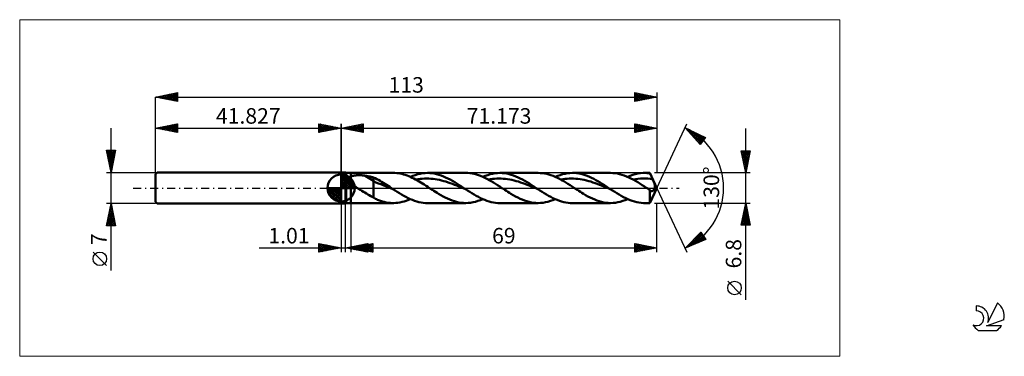
# Model space of a CAD drawing. Units: millimetres. Extents: x -72 to 149, y -38 to 38.
import ezdxf
from ezdxf.enums import TextEntityAlignment as Align

# ---------------------------------------------------------------- set-up
doc = ezdxf.new("R2010")
doc.units = ezdxf.units.MM
doc.header["$LTSCALE"] = 4.5
doc.linetypes.add('cc_dim_arrow', pattern=[0])
doc.linetypes.add('LONGDASH_DASH', pattern=[0.85, 0.4, -0.2, 0.05, -0.2])
for name, color, linetype in [('1', 4, 'CONTINUOUS'), ('2', 7, 'CONTINUOUS'), ('4', 2, 'LONGDASH_DASH'), ('CUT', 1, 'CONTINUOUS'), ('INFTOTAL', 9, 'CONTINUOUS'), ('NOCUT', 7, 'CONTINUOUS'), ('SK1', 4, 'CONTINUOUS'), ('SK2', 7, 'CONTINUOUS'), ('SK4', 2, 'LONGDASH_DASH'), ('SK6', 5, 'CONTINUOUS')]:
    doc.layers.add(name, color=color, linetype=linetype)
doc.styles.get("Standard").update_dxf_attribs({"font": 'Monospac821 BT'})

msp = doc.modelspace()

# ---------------------------------------------------------------- linework, layer by layer
at = {"color": 4, "linetype": 'cc_dim_arrow'}
for p, q in [((0, 2.98), (0.08, 3.06)), ((0, 2.55), (0.47, 3.02)), ((0, 2.98), (2.98, 0)), ((0, 2.12), (0.83, 2.95)), ((0, 1.68), (1.15, 2.84)), ((0, 1.25), (1.45, 2.7)), ((0, 2.55), (2.55, 0)), ((0, 0.82), (1.72, 2.53)), ((0, 0.38), (1.96, 2.35)), ((0.38, 3.04), (3.04, 0.38)), ((0.93, 2.92), (2.92, 0.93)), ((1.82, 2.46), (2.46, 1.82)), ((-3.06, -0.08), (-2.98, 0)), ((-3.02, -0.47), (-2.55, 0)), ((-2.95, -0.83), (-2.12, 0)), ((-2.84, -1.15), (-1.68, 0)), ((-2.7, -1.45), (-1.25, 0)), ((-2.65, 0), (0, -2.65)), ((-2.53, -1.72), (-0.82, 0)), ((-2.35, -1.96), (-0.38, 0)), ((-2.21, 0), (0, -2.21)), ((-1.78, 0), (0, -1.78)), ((-1.35, 0), (0, -1.35)), ((-0.92, 0), (0, -0.92)), ((-0.48, 0), (0, -0.48)), ((-0.05, 0), (0, -0.05)), ((0, 2.12), (2.12, 0)), ((0, 1.68), (1.68, 0)), ((0, 1.25), (1.25, 0)), ((0, 0.82), (0.82, 0)), ((0, 0.38), (0.38, 0)), ((0.05, 0), (2.19, 2.14)), ((0.48, 0), (2.39, 1.91)), ((0.92, 0), (2.57, 1.66)), ((1.35, 0), (2.73, 1.38)), ((1.78, 0), (2.86, 1.08)), ((2.21, 0), (2.97, 0.75)), ((2.65, 0), (3.04, 0.39)), ((-3.06, -0.02), (-0.02, -3.06)), ((-3.02, -0.49), (-0.49, -3.02)), ((-2.86, -1.08), (-1.08, -2.86)), ((-2.14, -2.19), (0, -0.05)), ((-1.91, -2.39), (0, -0.48)), ((-1.66, -2.57), (0, -0.92)), ((-1.38, -2.73), (0, -1.35)), ((-1.08, -2.86), (0, -1.78)), ((-0.75, -2.97), (0, -2.21)), ((-0.39, -3.04), (0, -2.65))]:
    msp.add_line(p, q, dxfattribs=at)
at = {"layer": '1', "color": 4, "linetype": 'CONTINUOUS', "lineweight": 50}
for p, q in [((0, 3.5), (1, 3.5)), ((0, -3.5), (0, 3.5)), ((0, 0), (0, 3.06)), ((1.17, 3.4), (1, 3.5)), ((1, -3.5), (1, 3.5)), ((1.17, 3.4), (2.17, 3.4)), ((1.17, -3.4), (1.17, 3.4)), ((1.75, 2.17), (1.77, 2.22)), ((1.77, 2.22), (1.79, 2.27)), ((1.79, 2.27), (1.82, 2.31)), ((1.82, 2.31), (1.86, 2.35)), ((1.86, 2.35), (1.89, 2.39)), ((1.89, 2.39), (1.93, 2.43)), ((1.93, 2.43), (1.98, 2.46)), ((1.98, 2.46), (2.02, 2.49)), ((2.02, 2.49), (2.07, 2.52)), ((2.07, 2.52), (2.12, 2.55)), ((2.12, 2.55), (2.17, 2.58)), ((2.17, 3.4), (11.76, 3.4)), ((2.17, -3.4), (2.17, 3.4)), ((2.17, 2.58), (2.28, 2.63)), ((2.28, 2.63), (2.4, 2.67)), ((2.4, 2.67), (2.53, 2.71)), ((2.53, 2.71), (2.67, 2.75)), ((2.67, 2.75), (2.81, 2.78)), ((2.81, 2.78), (2.97, 2.81)), ((2.97, 2.81), (3.13, 2.83)), ((3.13, 2.83), (3.3, 2.85)), ((3.3, 2.85), (3.48, 2.87)), ((3.48, 2.87), (3.67, 2.88)), ((3.67, 2.88), (3.86, 2.89)), ((3.86, 2.89), (4.06, 2.89)), ((4.26, 2.88), (4.06, 2.89)), ((4.46, 2.88), (4.26, 2.88)), ((4.66, 2.86), (4.46, 2.88)), ((4.86, 2.85), (4.66, 2.86)), ((5.06, 2.82), (4.86, 2.85)), ((5.26, 2.8), (5.06, 2.82)), ((5.45, 2.77), (5.26, 2.8)), ((7.31, 1.6), (5.45, 2.77)), ((5.72, 2.72), (5.45, 2.77)), ((5.99, 2.67), (5.72, 2.72)), ((6.25, 2.61), (5.99, 2.67)), ((6.52, 2.56), (6.25, 2.61)), ((6.79, 2.49), (6.52, 2.56)), ((7.05, 2.43), (6.79, 2.49)), ((7.31, 2.36), (7.05, 2.43)), ((7.68, 2.19), (7.31, 2.36)), ((7.31, -2.17), (7.31, 2.36)), ((12.14, 3.39), (11.76, 3.4)), ((12.53, 3.36), (12.14, 3.39)), ((12.91, 3.32), (12.53, 3.36)), ((13.3, 3.25), (12.91, 3.32)), ((13.69, 3.17), (13.3, 3.25)), ((14.08, 3.07), (13.69, 3.17)), ((14.47, 2.95), (14.08, 3.07)), ((14.86, 2.81), (14.47, 2.95)), ((15.25, 2.66), (14.86, 2.81)), ((15.64, 2.5), (15.25, 2.66)), ((15.61, 2.5), (16.17, 2.73)), ((16.02, 2.32), (15.64, 2.5)), ((16.41, 2.12), (16.02, 2.32)), ((16.17, 2.73), (16.72, 2.93)), ((16.72, 2.93), (17.27, 3.1)), ((17.27, 3.1), (17.82, 3.23)), ((17.82, 3.23), (18.37, 3.32)), ((18.37, 3.32), (18.92, 3.38)), ((18.92, 3.38), (19.47, 3.4)), ((19.98, 3.38), (19.47, 3.4)), ((19.47, 3.4), (28.07, 3.4)), ((20.49, 3.33), (19.98, 3.38)), ((21, 3.25), (20.49, 3.33)), ((21.51, 3.14), (21, 3.25)), ((22.02, 3), (21.51, 3.14)), ((22.53, 2.83), (22.02, 3)), ((23.04, 2.63), (22.53, 2.83)), ((23.55, 2.4), (23.04, 2.63)), ((24.06, 2.16), (23.55, 2.4)), ((28.55, 3.39), (28.08, 3.4)), ((29.03, 3.34), (28.55, 3.39)), ((29.51, 3.27), (29.03, 3.34)), ((29.99, 3.17), (29.51, 3.27)), ((30.47, 3.05), (29.99, 3.17)), ((30.95, 2.89), (30.47, 3.05)), ((31.43, 2.72), (30.95, 2.89)), ((31.91, 2.52), (31.43, 2.72)), ((32.39, 2.29), (31.91, 2.52)), ((31.93, 2.5), (32.48, 2.73)), ((32.86, 2.05), (32.39, 2.29)), ((32.48, 2.73), (33.04, 2.93)), ((33.04, 2.93), (33.59, 3.1)), ((33.59, 3.1), (34.14, 3.23)), ((34.14, 3.23), (34.69, 3.32)), ((34.69, 3.32), (35.24, 3.38)), ((35.24, 3.38), (35.79, 3.4)), ((36.3, 3.38), (35.79, 3.4)), ((35.79, 3.4), (44.39, 3.4)), ((36.81, 3.33), (36.3, 3.38)), ((37.32, 3.25), (36.81, 3.33)), ((37.83, 3.14), (37.32, 3.25)), ((38.34, 3), (37.83, 3.14)), ((38.85, 2.83), (38.34, 3)), ((39.36, 2.63), (38.85, 2.83)), ((39.87, 2.4), (39.36, 2.63)), ((40.38, 2.16), (39.87, 2.4)), ((44.88, 3.38), (44.4, 3.4)), ((45.36, 3.34), (44.88, 3.38)), ((45.84, 3.27), (45.36, 3.34)), ((46.32, 3.17), (45.84, 3.27)), ((46.8, 3.04), (46.32, 3.17)), ((47.28, 2.89), (46.8, 3.04)), ((47.76, 2.71), (47.28, 2.89)), ((48.24, 2.51), (47.76, 2.71)), ((48.72, 2.29), (48.24, 2.51)), ((48.25, 2.5), (48.8, 2.73)), ((49.2, 2.04), (48.72, 2.29)), ((48.8, 2.73), (49.35, 2.93)), ((49.35, 2.93), (49.91, 3.1)), ((49.91, 3.1), (50.46, 3.23)), ((50.46, 3.23), (51.01, 3.32)), ((51.01, 3.32), (51.56, 3.38)), ((51.56, 3.38), (52.11, 3.4)), ((52.59, 3.39), (52.11, 3.4)), ((52.11, 3.4), (60.71, 3.4)), ((53.07, 3.34), (52.59, 3.39)), ((53.55, 3.27), (53.07, 3.34)), ((54.03, 3.17), (53.55, 3.27)), ((54.51, 3.04), (54.03, 3.17)), ((54.99, 2.89), (54.51, 3.04)), ((55.47, 2.71), (54.99, 2.89)), ((55.95, 2.51), (55.47, 2.71)), ((56.43, 2.29), (55.95, 2.51)), ((56.91, 2.05), (56.43, 2.29)), ((61.22, 3.38), (60.71, 3.4)), ((61.73, 3.33), (61.22, 3.38)), ((62.24, 3.25), (61.73, 3.33)), ((62.75, 3.14), (62.24, 3.25)), ((63.26, 3), (62.75, 3.14)), ((63.77, 2.83), (63.26, 3)), ((64.28, 2.63), (63.77, 2.83)), ((64.79, 2.4), (64.28, 2.63)), ((64.57, 2.5), (65.14, 2.74)), ((65.3, 2.16), (64.79, 2.4)), ((65.14, 2.74), (65.72, 2.95)), ((65.72, 2.95), (66.29, 3.12)), ((66.29, 3.12), (66.87, 3.25)), ((66.87, 3.25), (67.44, 3.34)), ((67.44, 3.34), (68.02, 3.39)), ((68.02, 3.39), (68.59, 3.4)), ((68.43, 3.4), (69.59, 3.4)), ((68.76, 3.39), (68.59, 3.4)), ((68.93, 3.38), (68.76, 3.39)), ((69.09, 3.37), (68.93, 3.38)), ((69.26, 3.36), (69.09, 3.37)), ((69.42, 3.34), (69.26, 3.36)), ((69.59, 3.32), (69.42, 3.34)), ((71.17, 0), (69.59, 3.4)), ((69.59, 3.32), (69.59, 3.4)), ((69.67, 3.13), (69.59, 3.32)), ((69.75, 2.94), (69.67, 3.13)), ((69.84, 2.75), (69.75, 2.94)), ((69.92, 2.56), (69.84, 2.75)), ((70, 2.37), (69.92, 2.56)), ((70.09, 2.18), (70, 2.37)), ((0, 0), (-3.06, 0)), ((0, 0), (3.06, 0)), ((0, -3.06), (0, 0)), ((1.71, 2.02), (1.72, 2.08)), ((1.71, 1.97), (1.71, 2.02)), ((1.72, 1.92), (1.71, 1.97)), ((1.72, 2.08), (1.73, 2.13)), ((1.72, 1.86), (1.72, 1.92)), ((1.74, 1.81), (1.72, 1.86)), ((1.73, 2.13), (1.75, 2.17)), ((1.75, 1.76), (1.74, 1.81)), ((1.77, 1.7), (1.75, 1.76)), ((1.8, 1.65), (1.77, 1.7)), ((1.83, 1.6), (1.8, 1.65)), ((1.86, 1.55), (1.83, 1.6)), ((1.89, 1.5), (1.86, 1.55)), ((1.92, 1.44), (1.89, 1.5)), ((1.96, 1.39), (1.92, 1.44)), ((2, 1.34), (1.96, 1.39)), ((2.04, 1.3), (2, 1.34)), ((2.09, 1.25), (2.04, 1.3)), ((2.13, 1.2), (2.09, 1.25)), ((2.17, 1.15), (2.13, 1.2)), ((2.37, 0.97), (2.17, 1.15)), ((2.57, 0.8), (2.37, 0.97)), ((2.79, 0.63), (2.57, 0.8)), ((3.01, 0.46), (2.79, 0.63)), ((3.24, 0.31), (3.01, 0.46)), ((3.47, 0.15), (3.24, 0.31)), ((3.7, 0), (3.47, 0.15)), ((4.03, -0.21), (3.7, 0)), ((7.86, 1.21), (7.31, 1.6)), ((8.04, 2.01), (7.68, 2.19)), ((8.4, 1.03), (7.86, 1.21)), ((8.4, 1.81), (8.04, 2.01)), ((8.77, 1.6), (8.4, 1.81)), ((8.95, 0.87), (8.4, 1.03)), ((9.13, 1.39), (8.77, 1.6)), ((9.5, 0.65), (8.95, 0.87)), ((9.5, 1.17), (9.13, 1.39)), ((9.86, 0.94), (9.5, 1.17)), ((10.04, 0.43), (9.5, 0.65)), ((10.22, 0.71), (9.86, 0.94)), ((10.59, 0.21), (10.04, 0.43)), ((10.59, 0.47), (10.22, 0.71)), ((10.95, 0.24), (10.59, 0.47)), ((11.14, -0.02), (10.59, 0.21)), ((11.32, 0), (10.95, 0.24)), ((11.38, -0.04), (11.32, 0)), ((16.8, 1.92), (16.41, 2.12)), ((17.19, 1.7), (16.8, 1.92)), ((16.82, 1.91), (17.3, 1.99)), ((17.58, 1.48), (17.19, 1.7)), ((17.3, 1.99), (17.79, 2.06)), ((17.97, 1.24), (17.58, 1.48)), ((17.79, 2.06), (18.28, 2.1)), ((18.36, 1), (17.97, 1.24)), ((18.28, 2.1), (18.76, 2.13)), ((18.75, 0.76), (18.36, 1)), ((19.14, 0.51), (18.75, 0.76)), ((18.76, 2.13), (19.25, 2.14)), ((19.53, 0.25), (19.14, 0.51)), ((19.74, 2.13), (19.25, 2.14)), ((19.92, 0), (19.53, 0.25)), ((20.22, 2.1), (19.74, 2.13)), ((20.25, -0.22), (19.92, 0)), ((20.71, 2.06), (20.22, 2.1)), ((21.19, 1.99), (20.71, 2.06)), ((21.68, 1.91), (21.19, 1.99)), ((22.17, 1.81), (21.68, 1.91)), ((22.65, 1.7), (22.17, 1.81)), ((23.14, 1.57), (22.65, 1.7)), ((23.63, 1.43), (23.14, 1.57)), ((24.11, 1.27), (23.63, 1.43)), ((24.57, 1.89), (24.06, 2.16)), ((24.6, 1.1), (24.11, 1.27)), ((25.08, 1.6), (24.57, 1.89)), ((25.08, 0.93), (24.6, 1.1)), ((25.59, 1.3), (25.08, 1.6)), ((25.57, 0.75), (25.08, 0.93)), ((26.06, 0.55), (25.57, 0.75)), ((26.1, 0.99), (25.59, 1.3)), ((26.54, 0.36), (26.06, 0.55)), ((26.61, 0.66), (26.1, 0.99)), ((27.03, 0.16), (26.54, 0.36)), ((27.12, 0.33), (26.61, 0.66)), ((27.52, -0.04), (27.03, 0.16)), ((27.63, 0), (27.12, 0.33)), ((27.69, -0.04), (27.63, 0)), ((33.35, 1.79), (32.86, 2.05)), ((33.14, 1.91), (33.62, 1.99)), ((33.83, 1.52), (33.35, 1.79)), ((33.62, 1.99), (34.11, 2.06)), ((34.31, 1.23), (33.83, 1.52)), ((34.11, 2.06), (34.59, 2.1)), ((34.79, 0.93), (34.31, 1.23)), ((34.59, 2.1), (35.08, 2.13)), ((35.27, 0.63), (34.79, 0.93)), ((35.08, 2.13), (35.57, 2.14)), ((35.75, 0.31), (35.27, 0.63)), ((36.05, 2.13), (35.57, 2.14)), ((36.23, 0), (35.75, 0.31)), ((36.54, 2.1), (36.05, 2.13)), ((36.57, -0.22), (36.23, 0)), ((37.03, 2.06), (36.54, 2.1)), ((37.51, 2), (37.03, 2.06)), ((38, 1.91), (37.51, 2)), ((38.49, 1.81), (38, 1.91)), ((38.97, 1.7), (38.49, 1.81)), ((39.46, 1.57), (38.97, 1.7)), ((39.95, 1.43), (39.46, 1.57)), ((40.43, 1.27), (39.95, 1.43)), ((40.89, 1.89), (40.38, 2.16)), ((40.92, 1.1), (40.43, 1.27)), ((41.4, 1.6), (40.89, 1.89)), ((41.4, 0.93), (40.92, 1.1)), ((41.91, 1.3), (41.4, 1.6)), ((41.89, 0.74), (41.4, 0.93)), ((42.38, 0.55), (41.89, 0.74)), ((42.42, 0.99), (41.91, 1.3)), ((42.86, 0.36), (42.38, 0.55)), ((42.93, 0.66), (42.42, 0.99)), ((43.35, 0.16), (42.86, 0.36)), ((43.44, 0.33), (42.93, 0.66)), ((43.84, -0.04), (43.35, 0.16)), ((43.95, 0), (43.44, 0.33)), ((44.01, -0.04), (43.95, 0)), ((49.68, 1.79), (49.2, 2.04)), ((49.45, 1.91), (49.94, 1.99)), ((50.16, 1.51), (49.68, 1.79)), ((49.94, 1.99), (50.43, 2.06)), ((50.64, 1.23), (50.16, 1.51)), ((50.43, 2.06), (50.91, 2.1)), ((51.12, 0.93), (50.64, 1.23)), ((50.91, 2.1), (51.4, 2.13)), ((51.6, 0.62), (51.12, 0.93)), ((51.4, 2.13), (51.89, 2.14)), ((52.07, 0.31), (51.6, 0.62)), ((52.37, 2.13), (51.89, 2.14)), ((52.55, 0), (52.07, 0.31)), ((52.86, 2.1), (52.37, 2.13)), ((52.89, -0.22), (52.55, 0)), ((53.35, 2.06), (52.86, 2.1)), ((53.83, 2), (53.35, 2.06)), ((54.32, 1.91), (53.83, 2)), ((54.8, 1.81), (54.32, 1.91)), ((55.29, 1.7), (54.8, 1.81)), ((55.78, 1.57), (55.29, 1.7)), ((56.26, 1.43), (55.78, 1.57)), ((56.75, 1.27), (56.26, 1.43)), ((57.24, 1.1), (56.75, 1.27)), ((57.39, 1.79), (56.91, 2.05)), ((57.72, 0.93), (57.24, 1.1)), ((57.87, 1.52), (57.39, 1.79)), ((58.21, 0.74), (57.72, 0.93)), ((58.35, 1.23), (57.87, 1.52)), ((58.7, 0.55), (58.21, 0.74)), ((58.83, 0.93), (58.35, 1.23)), ((59.18, 0.36), (58.7, 0.55)), ((59.31, 0.62), (58.83, 0.93)), ((59.67, 0.16), (59.18, 0.36)), ((59.79, 0.31), (59.31, 0.62)), ((60.16, -0.04), (59.67, 0.16)), ((60.27, 0), (59.79, 0.31)), ((60.33, -0.04), (60.27, 0)), ((65.81, 1.89), (65.3, 2.16)), ((65.77, 1.91), (66.32, 2)), ((66.32, 1.6), (65.81, 1.89)), ((66.32, 2), (66.87, 2.07)), ((66.83, 1.3), (66.32, 1.6)), ((67.34, 0.99), (66.83, 1.3)), ((66.87, 2.07), (67.42, 2.12)), ((67.85, 0.66), (67.34, 0.99)), ((67.42, 2.12), (67.97, 2.14)), ((68.36, 0.33), (67.85, 0.66)), ((68.52, 2.14), (67.97, 2.14)), ((68.87, 0), (68.36, 0.33)), ((69.07, 2.11), (68.52, 2.14)), ((68.97, -0.07), (68.87, 0)), ((69.62, 2.06), (69.07, 2.11)), ((69.59, -3.4), (71.17, 0)), ((70.17, 1.99), (69.62, 2.06)), ((70.17, 1.99), (70.09, 2.18)), ((70.27, 1.77), (70.17, 1.99)), ((70.36, 1.55), (70.27, 1.77)), ((70.45, 1.35), (70.36, 1.55)), ((70.52, 1.16), (70.45, 1.35)), ((70.58, 0.98), (70.52, 1.16)), ((70.63, 0.82), (70.58, 0.98)), ((70.62, -0.09), (70.65, 0)), ((70.66, 0.68), (70.63, 0.82)), ((70.65, 0), (70.66, 0.06)), ((70.68, 0.55), (70.66, 0.68)), ((70.66, 0.06), (70.68, 0.12)), ((70.69, 0.45), (70.68, 0.55)), ((70.68, 0.12), (70.69, 0.19)), ((70.7, 0.35), (70.69, 0.45)), ((70.69, 0.27), (70.7, 0.35)), ((70.69, 0.19), (70.69, 0.27)), ((4.37, -0.43), (4.03, -0.21)), ((4.71, -0.64), (4.37, -0.43)), ((5.04, -0.85), (4.71, -0.64)), ((5.37, -1.05), (5.04, -0.85)), ((5.7, -1.26), (5.37, -1.05)), ((6.03, -1.46), (5.7, -1.26)), ((6.36, -1.65), (6.03, -1.46)), ((6.67, -1.83), (6.36, -1.65)), ((6.99, -2.01), (6.67, -1.83)), ((7.31, -2.17), (6.99, -2.01)), ((7.51, -2.31), (7.31, -2.17)), ((11.68, -0.24), (11.14, -0.02)), ((11.44, -0.08), (11.38, -0.04)), ((11.5, -0.12), (11.44, -0.08)), ((11.56, -0.16), (11.5, -0.12)), ((11.62, -0.2), (11.56, -0.16)), ((11.68, -0.24), (11.62, -0.2)), ((12.17, -0.56), (11.68, -0.24)), ((12.66, -0.87), (12.17, -0.56)), ((13.14, -1.17), (12.66, -0.87)), ((13.63, -1.47), (13.14, -1.17)), ((14.12, -1.75), (13.63, -1.47)), ((14.6, -2.01), (14.12, -1.75)), ((15.09, -2.26), (14.6, -2.01)), ((20.59, -0.44), (20.25, -0.22)), ((20.93, -0.66), (20.59, -0.44)), ((21.27, -0.88), (20.93, -0.66)), ((21.61, -1.09), (21.27, -0.88)), ((21.95, -1.3), (21.61, -1.09)), ((22.46, -1.6), (21.95, -1.3)), ((22.97, -1.88), (22.46, -1.6)), ((23.48, -2.15), (22.97, -1.88)), ((23.99, -2.4), (23.48, -2.15)), ((28, -0.24), (27.52, -0.04)), ((27.76, -0.08), (27.69, -0.04)), ((27.82, -0.12), (27.76, -0.08)), ((27.88, -0.16), (27.82, -0.12)), ((27.94, -0.2), (27.88, -0.16)), ((28, -0.24), (27.94, -0.2)), ((28.49, -0.56), (28, -0.24)), ((28.98, -0.87), (28.49, -0.56)), ((29.46, -1.17), (28.98, -0.87)), ((29.95, -1.47), (29.46, -1.17)), ((30.44, -1.75), (29.95, -1.47)), ((30.92, -2.01), (30.44, -1.75)), ((31.41, -2.26), (30.92, -2.01)), ((36.91, -0.44), (36.57, -0.22)), ((37.25, -0.66), (36.91, -0.44)), ((37.59, -0.88), (37.25, -0.66)), ((37.93, -1.09), (37.59, -0.88)), ((38.26, -1.3), (37.93, -1.09)), ((38.77, -1.6), (38.26, -1.3)), ((39.29, -1.89), (38.77, -1.6)), ((39.8, -2.16), (39.29, -1.89)), ((40.32, -2.41), (39.8, -2.16)), ((44.32, -0.24), (43.84, -0.04)), ((44.08, -0.08), (44.01, -0.04)), ((44.14, -0.12), (44.08, -0.08)), ((44.2, -0.16), (44.14, -0.12)), ((44.26, -0.2), (44.2, -0.16)), ((44.32, -0.24), (44.26, -0.2)), ((44.81, -0.56), (44.32, -0.24)), ((45.3, -0.87), (44.81, -0.56)), ((45.78, -1.17), (45.3, -0.87)), ((46.27, -1.47), (45.78, -1.17)), ((46.76, -1.75), (46.27, -1.47)), ((47.24, -2.01), (46.76, -1.75)), ((47.73, -2.26), (47.24, -2.01)), ((53.23, -0.44), (52.89, -0.22)), ((53.57, -0.66), (53.23, -0.44)), ((53.91, -0.88), (53.57, -0.66)), ((54.24, -1.09), (53.91, -0.88)), ((54.58, -1.3), (54.24, -1.09)), ((55.09, -1.6), (54.58, -1.3)), ((55.6, -1.88), (55.09, -1.6)), ((56.11, -2.15), (55.6, -1.88)), ((56.62, -2.4), (56.11, -2.15)), ((60.64, -0.24), (60.16, -0.04)), ((60.39, -0.08), (60.33, -0.04)), ((60.46, -0.12), (60.39, -0.08)), ((60.52, -0.16), (60.46, -0.12)), ((60.58, -0.2), (60.52, -0.16)), ((60.64, -0.24), (60.58, -0.2)), ((61.14, -0.57), (60.64, -0.24)), ((61.64, -0.88), (61.14, -0.57)), ((62.13, -1.19), (61.64, -0.88)), ((62.63, -1.49), (62.13, -1.19)), ((63.13, -1.78), (62.63, -1.49)), ((63.62, -2.05), (63.13, -1.78)), ((64.12, -2.3), (63.62, -2.05)), ((69.07, -0.13), (68.97, -0.07)), ((69.18, -0.2), (69.07, -0.13)), ((69.28, -0.27), (69.18, -0.2)), ((69.38, -0.34), (69.28, -0.27)), ((69.48, -0.4), (69.38, -0.34)), ((69.59, -0.47), (69.48, -0.4)), ((69.62, -0.51), (69.59, -0.47)), ((69.59, -3.4), (69.59, -0.47)), ((69.66, -0.55), (69.62, -0.51)), ((69.69, -0.58), (69.66, -0.55)), ((69.73, -0.61), (69.69, -0.58)), ((69.76, -0.63), (69.73, -0.61)), ((69.8, -0.66), (69.76, -0.63)), ((69.85, -0.68), (69.8, -0.66)), ((69.9, -0.7), (69.85, -0.68)), ((69.95, -0.71), (69.9, -0.7)), ((70.01, -0.71), (69.95, -0.71)), ((70.01, -0.71), (70.06, -0.7)), ((70.06, -0.7), (70.11, -0.69)), ((70.11, -0.69), (70.17, -0.67)), ((70.17, -0.67), (70.22, -0.63)), ((70.22, -0.63), (70.28, -0.6)), ((70.28, -0.6), (70.33, -0.55)), ((70.33, -0.55), (70.38, -0.5)), ((70.38, -0.5), (70.43, -0.44)), ((70.43, -0.44), (70.47, -0.38)), ((70.47, -0.38), (70.51, -0.31)), ((70.51, -0.31), (70.55, -0.24)), ((70.55, -0.24), (70.59, -0.17)), ((70.59, -0.17), (70.62, -0.09)), ((0, -3.5), (1, -3.5)), ((1, -3.5), (1.17, -3.4)), ((1.17, -3.4), (2.17, -3.4)), ((11.76, -3.4), (2.17, -3.4)), ((7.72, -2.43), (7.51, -2.31)), ((7.94, -2.54), (7.72, -2.43)), ((8.17, -2.64), (7.94, -2.54)), ((8.44, -2.74), (8.17, -2.64)), ((8.88, -2.89), (8.44, -2.74)), ((9.3, -3.03), (8.88, -2.89)), ((9.73, -3.14), (9.3, -3.03)), ((10.16, -3.24), (9.73, -3.14)), ((10.59, -3.31), (10.16, -3.24)), ((11.02, -3.37), (10.59, -3.31)), ((11.44, -3.39), (11.02, -3.37)), ((11.87, -3.4), (11.44, -3.39)), ((11.87, -3.4), (12.33, -3.38)), ((12.33, -3.38), (12.8, -3.33)), ((12.8, -3.33), (13.27, -3.26)), ((13.27, -3.26), (13.74, -3.15)), ((13.74, -3.15), (14.21, -3.03)), ((14.21, -3.03), (14.68, -2.88)), ((14.68, -2.88), (15.15, -2.7)), ((15.58, -2.49), (15.09, -2.26)), ((15.15, -2.7), (15.62, -2.5)), ((16.07, -2.69), (15.58, -2.49)), ((16.55, -2.88), (16.07, -2.69)), ((17.04, -3.03), (16.55, -2.88)), ((17.53, -3.16), (17.04, -3.03)), ((18.01, -3.27), (17.53, -3.16)), ((18.5, -3.34), (18.01, -3.27)), ((18.99, -3.39), (18.5, -3.34)), ((19.47, -3.4), (18.99, -3.39)), ((28.07, -3.4), (19.47, -3.4)), ((24.5, -2.63), (23.99, -2.4)), ((25.01, -2.83), (24.5, -2.63)), ((25.52, -3), (25.01, -2.83)), ((26.03, -3.14), (25.52, -3)), ((26.54, -3.25), (26.03, -3.14)), ((27.05, -3.33), (26.54, -3.25)), ((27.56, -3.38), (27.05, -3.33)), ((28.07, -3.4), (27.56, -3.38)), ((28.07, -3.4), (28.62, -3.38)), ((28.62, -3.38), (29.18, -3.32)), ((29.18, -3.32), (29.73, -3.23)), ((29.73, -3.23), (30.28, -3.1)), ((30.28, -3.1), (30.83, -2.93)), ((30.83, -2.93), (31.38, -2.73)), ((31.38, -2.73), (31.93, -2.5)), ((31.9, -2.49), (31.41, -2.26)), ((32.38, -2.69), (31.9, -2.49)), ((32.87, -2.88), (32.38, -2.69)), ((33.36, -3.03), (32.87, -2.88)), ((33.84, -3.16), (33.36, -3.03)), ((34.33, -3.27), (33.84, -3.16)), ((34.82, -3.34), (34.33, -3.27)), ((35.31, -3.39), (34.82, -3.34)), ((35.79, -3.4), (35.31, -3.39)), ((44.39, -3.4), (35.79, -3.4)), ((40.83, -2.63), (40.32, -2.41)), ((41.34, -2.83), (40.83, -2.63)), ((41.85, -3), (41.34, -2.83)), ((42.36, -3.14), (41.85, -3)), ((42.87, -3.26), (42.36, -3.14)), ((43.39, -3.34), (42.87, -3.26)), ((43.9, -3.38), (43.39, -3.34)), ((44.4, -3.4), (43.9, -3.38)), ((44.4, -3.4), (44.95, -3.38)), ((44.95, -3.38), (45.51, -3.32)), ((45.51, -3.32), (46.05, -3.23)), ((46.05, -3.23), (46.6, -3.1)), ((46.6, -3.1), (47.15, -2.93)), ((47.15, -2.93), (47.7, -2.73)), ((47.7, -2.73), (48.25, -2.5)), ((48.22, -2.49), (47.73, -2.26)), ((48.7, -2.69), (48.22, -2.49)), ((49.19, -2.88), (48.7, -2.69)), ((49.68, -3.03), (49.19, -2.88)), ((50.16, -3.16), (49.68, -3.03)), ((50.65, -3.27), (50.16, -3.16)), ((51.14, -3.34), (50.65, -3.27)), ((51.62, -3.39), (51.14, -3.34)), ((52.11, -3.4), (51.62, -3.39)), ((60.71, -3.4), (52.11, -3.4)), ((57.13, -2.62), (56.62, -2.4)), ((57.64, -2.82), (57.13, -2.62)), ((58.15, -3), (57.64, -2.82)), ((58.66, -3.14), (58.15, -3)), ((59.17, -3.25), (58.66, -3.14)), ((59.69, -3.33), (59.17, -3.25)), ((60.2, -3.38), (59.69, -3.33)), ((60.71, -3.4), (60.2, -3.38)), ((60.71, -3.4), (61.26, -3.38)), ((61.26, -3.38), (61.82, -3.32)), ((61.82, -3.32), (62.36, -3.23)), ((62.36, -3.23), (62.91, -3.1)), ((62.91, -3.1), (63.47, -2.93)), ((63.47, -2.93), (64.02, -2.73)), ((64.02, -2.73), (64.57, -2.5)), ((64.62, -2.52), (64.12, -2.3)), ((65.11, -2.73), (64.62, -2.52)), ((65.61, -2.91), (65.11, -2.73)), ((66.11, -3.07), (65.61, -2.91)), ((66.61, -3.19), (66.11, -3.07)), ((67.1, -3.29), (66.61, -3.19)), ((67.6, -3.36), (67.1, -3.29)), ((68.1, -3.39), (67.6, -3.36)), ((68.59, -3.4), (68.1, -3.39)), ((69.59, -3.4), (68.43, -3.4))]:
    msp.add_line(p, q, dxfattribs=at)
for start, end in [(90, 180), (0, 90), (180, 270), (270, 0)]:
    msp.add_arc((0, 0), 3.06, start, end, dxfattribs=at)
at = {"layer": '2', "color": 7, "linetype": 'CONTINUOUS', "lineweight": 25}
for p, q in [((0, 0), (0, 14.5)), ((0, 13.5), (5, 14.5)), ((0, 13.5), (71.17, 13.5)), ((5, 12.5), (0, 13.5)), ((0.06, 13.51), (0.1, 13.48)), ((0.29, 13.44), (0.43, 13.59)), ((0.42, 13.58), (0.63, 13.37)), ((0.64, 13.37), (0.97, 13.69)), ((0.77, 13.65), (1.16, 13.27)), ((1, 13.3), (1.5, 13.8)), ((1.12, 13.72), (1.69, 13.16)), ((1.35, 13.23), (2.03, 13.91)), ((1.48, 13.8), (2.22, 13.06)), ((1.7, 13.16), (2.56, 14.01)), ((1.83, 13.87), (2.75, 12.95)), ((2.06, 13.09), (3.09, 14.12)), ((2.19, 13.94), (3.28, 12.84)), ((2.41, 13.02), (3.62, 14.22)), ((2.54, 14.01), (3.81, 12.74)), ((2.76, 12.95), (4.15, 14.33)), ((2.89, 14.08), (4.34, 12.63)), ((3.12, 12.88), (4.68, 14.44)), ((3.25, 14.15), (4.87, 12.53)), ((3.47, 12.81), (5, 14.33)), ((3.6, 14.22), (5, 12.82)), ((3.83, 12.73), (5, 13.91)), ((3.95, 14.29), (5, 13.24)), ((4.18, 12.66), (5, 13.49)), ((4.31, 14.36), (5, 13.67)), ((4.66, 14.43), (5, 14.09)), ((5, 14.5), (5, 12.5)), ((66.17, 12.5), (66.17, 14.5)), ((66.17, 14.5), (71.17, 13.5)), ((66.17, 14.48), (66.19, 14.5)), ((66.17, 14.44), (67.79, 12.82)), ((66.17, 14.06), (66.54, 14.43)), ((66.17, 13.63), (66.89, 14.36)), ((66.17, 13.21), (67.25, 14.29)), ((66.17, 12.79), (67.6, 14.21)), ((66.17, 14.01), (67.43, 12.75)), ((66.17, 13.59), (67.08, 12.68)), ((71.17, 13.5), (66.17, 12.5)), ((66.35, 12.53), (67.95, 14.14)), ((66.62, 14.41), (68.14, 12.89)), ((66.88, 12.64), (68.31, 14.07)), ((67.16, 14.3), (68.49, 12.96)), ((67.41, 12.75), (68.66, 14)), ((67.69, 14.2), (68.85, 13.04)), ((67.94, 12.85), (69.02, 13.93)), ((68.22, 14.09), (69.2, 13.11)), ((68.47, 12.96), (69.37, 13.86)), ((68.75, 13.99), (69.56, 13.18)), ((69, 13.06), (69.72, 13.79)), ((69.28, 13.88), (69.91, 13.25)), ((69.53, 13.17), (70.08, 13.72)), ((69.81, 13.77), (70.26, 13.32)), ((70.06, 13.28), (70.43, 13.65)), ((70.34, 13.67), (70.62, 13.39)), ((70.59, 13.38), (70.78, 13.58)), ((70.87, 13.56), (70.97, 13.46)), ((71.12, 13.49), (71.14, 13.51)), ((71.17, 14.5), (71.17, 3.4)), ((71.17, 0), (77.93, 14.5)), ((77.51, 13.59), (82.11, 11.38)), ((80.9, 9.79), (77.51, 13.59)), ((77.58, 13.52), (77.61, 13.55)), ((77.72, 13.49), (81.13, 10.09)), ((77.78, 13.29), (77.9, 13.41)), ((91.17, -25.24), (91.17, 13.4)), ((4.53, 12.59), (5, 13.06)), ((4.89, 12.52), (5, 12.64)), ((66.17, 13.16), (66.73, 12.61)), ((66.17, 12.74), (66.37, 12.54)), ((77.98, 13.07), (78.18, 13.27)), ((78.18, 12.84), (78.47, 13.13)), ((78.38, 12.62), (78.76, 13)), ((78.54, 13.1), (81.31, 10.33)), ((78.58, 12.4), (79.04, 12.86)), ((78.78, 12.17), (79.33, 12.72)), ((78.98, 11.95), (79.62, 12.58)), ((79.18, 11.72), (79.9, 12.45)), ((79.36, 12.71), (81.49, 10.57)), ((79.38, 11.5), (80.19, 12.31)), ((79.58, 11.27), (80.47, 12.17)), ((79.78, 11.05), (80.76, 12.03)), ((79.98, 10.83), (81.05, 11.89)), ((80.18, 12.31), (81.68, 10.81)), ((80.18, 10.6), (81.33, 11.76)), ((80.38, 10.38), (81.62, 11.62)), ((80.58, 10.15), (81.91, 11.48)), ((82.11, 11.38), (80.9, 9.79)), ((80.99, 11.92), (81.86, 11.05)), ((81.81, 11.53), (82.04, 11.3)), ((80.07, 10.72), (80.95, 9.85)), ((80.78, 9.93), (81.72, 10.87)), ((91.17, 3.4), (90.17, 8.4)), ((90.17, 8.4), (92.17, 8.4)), ((90.21, 8.22), (91.82, 6.61)), ((90.24, 8.05), (90.59, 8.4)), ((90.31, 7.7), (91.02, 8.4)), ((90.32, 7.69), (91.74, 6.26)), ((90.38, 7.34), (91.44, 8.4)), ((90.42, 7.16), (91.67, 5.91)), ((90.45, 6.99), (91.86, 8.4)), ((90.45, 8.4), (91.89, 6.97)), ((90.53, 6.64), (92.14, 8.26)), ((90.6, 6.28), (92.04, 7.73)), ((90.67, 5.93), (91.93, 7.2)), ((90.74, 5.58), (91.83, 6.67)), ((90.88, 8.4), (91.96, 7.32)), ((92.17, 8.4), (91.17, 3.4)), ((91.3, 8.4), (92.03, 7.67)), ((91.73, 8.4), (92.1, 8.03)), ((92.15, 8.4), (92.17, 8.38)), ((90.53, 6.63), (91.6, 5.55)), ((90.63, 6.1), (91.53, 5.2)), ((90.74, 5.57), (91.46, 4.85)), ((90.81, 5.22), (91.72, 6.13)), ((90.85, 5.04), (91.39, 4.49)), ((90.88, 4.87), (91.61, 5.6)), ((90.95, 4.52), (91.51, 5.07)), ((90.95, 4.51), (91.32, 4.14)), ((91.02, 4.16), (91.4, 4.54)), ((92.17, 3.4), (70.59, 3.4)), ((91.06, 3.98), (91.25, 3.79)), ((91.09, 3.81), (91.3, 4.01)), ((91.16, 3.46), (91.19, 3.48)), ((91.16, 3.45), (91.18, 3.43)), ((71.17, 0), (77.93, -14.5)), ((0, -3.5), (0, -14.5)), ((1.01, -14.5), (1.01, -3.5)), ((2.17, -3.4), (2.17, -14.5)), ((70.59, -3.4), (92.17, -3.4)), ((71.17, -14.5), (71.17, -3.4)), ((90.17, -8.4), (91.17, -3.4)), ((90.91, -4.69), (91.35, -4.26)), ((90.97, -4.42), (91.48, -4.93)), ((91.02, -4.16), (91.27, -3.91)), ((91.04, -4.07), (91.37, -4.4)), ((91.11, -3.71), (91.27, -3.87)), ((91.13, -3.63), (91.2, -3.56)), ((91.17, -3.4), (92.17, -8.4)), ((90.28, -7.88), (91.77, -6.38)), ((90.38, -7.35), (91.7, -6.03)), ((90.49, -6.82), (91.63, -5.68)), ((90.54, -6.54), (92.12, -8.11)), ((90.6, -6.29), (91.56, -5.32)), ((90.62, -6.19), (92.01, -7.58)), ((90.69, -5.83), (91.9, -7.05)), ((90.7, -5.76), (91.49, -4.97)), ((90.76, -5.48), (91.8, -6.52)), ((90.81, -5.23), (91.42, -4.62)), ((90.83, -5.13), (91.69, -5.99)), ((90.9, -4.77), (91.58, -5.46)), ((92.17, -8.4), (90.17, -8.4)), ((90.18, -8.4), (91.84, -6.74)), ((90.19, -8.31), (90.28, -8.4)), ((90.26, -7.95), (90.71, -8.4)), ((90.33, -7.6), (91.13, -8.4)), ((90.4, -7.25), (91.56, -8.4)), ((90.47, -6.89), (91.98, -8.4)), ((90.6, -8.4), (91.91, -7.09)), ((91.03, -8.4), (91.98, -7.45)), ((91.45, -8.4), (92.05, -7.8)), ((91.88, -8.4), (92.12, -8.15)), ((77.51, -13.59), (81.06, -9.93)), ((78.19, -12.9), (81.1, -9.99)), ((78.22, -13.29), (81.27, -10.24)), ((78.96, -12.97), (81.44, -10.49)), ((79.71, -12.65), (81.62, -10.74)), ((80.09, -10.93), (81.17, -12.02)), ((80.3, -10.72), (81.47, -11.89)), ((80.45, -12.33), (81.79, -10.99)), ((80.51, -10.5), (81.77, -11.76)), ((80.72, -10.29), (82.06, -11.64)), ((80.92, -10.07), (81.67, -10.82)), ((81.06, -9.93), (82.2, -11.58)), ((-5, -14.5), (-5, -12.5)), ((-5, -12.5), (0, -13.5)), ((-5, -12.89), (-4.67, -12.57)), ((-5, -13.32), (-4.32, -12.64)), ((-5, -13.74), (-3.97, -12.71)), ((-5, -14.16), (-3.61, -12.78)), ((-5, -12.89), (-3.66, -14.23)), ((-4.96, -12.51), (-3.31, -14.16)), ((-4.89, -14.48), (-3.26, -12.85)), ((-4.43, -12.61), (-2.95, -14.09)), ((-4.36, -14.37), (-2.91, -12.92)), ((-3.9, -12.72), (-2.6, -14.02)), ((-3.83, -14.27), (-2.55, -12.99)), ((-3.37, -12.83), (-2.25, -13.95)), ((-3.3, -14.16), (-2.2, -13.06)), ((-2.84, -12.93), (-1.89, -13.88)), ((-2.77, -14.05), (-1.85, -13.13)), ((-2.31, -13.04), (-1.54, -13.81)), ((-2.24, -13.95), (-1.49, -13.2)), ((-1.78, -13.14), (-1.18, -13.74)), ((-1.71, -13.84), (-1.14, -13.27)), ((-1.25, -13.25), (-0.83, -13.67)), ((1.01, -13.5), (6.01, -12.5)), ((1.98, -13.69), (2.46, -13.21)), ((2.17, -13.5), (7.17, -12.5)), ((2.28, -13.25), (2.92, -13.88)), ((2.33, -13.76), (2.99, -13.1)), ((2.64, -13.17), (3.45, -13.99)), ((2.68, -13.83), (3.52, -13)), ((2.99, -13.1), (3.98, -14.09)), ((3.04, -13.91), (4.05, -12.89)), ((3.05, -13.67), (3.48, -13.24)), ((3.34, -13.03), (4.51, -14.2)), ((3.35, -13.26), (3.95, -13.85)), ((3.39, -13.98), (4.58, -12.79)), ((3.4, -13.75), (4.01, -13.13)), ((3.7, -12.96), (5.04, -14.31)), ((3.71, -13.19), (4.48, -13.96)), ((3.74, -14.05), (5.11, -12.68)), ((3.75, -13.82), (4.54, -13.03)), ((4.05, -12.89), (5.57, -14.41)), ((4.06, -13.12), (5.01, -14.07)), ((4.1, -14.12), (5.64, -12.57)), ((4.11, -13.89), (5.08, -12.92)), ((4.4, -12.82), (6.01, -14.43)), ((4.42, -13.05), (5.54, -14.17)), ((4.45, -14.19), (6.01, -12.63)), ((4.46, -13.96), (5.61, -12.81)), ((4.76, -12.75), (6.01, -14)), ((4.77, -12.98), (6.07, -14.28)), ((4.8, -14.26), (6.01, -13.05)), ((4.81, -14.03), (6.14, -12.71)), ((5.11, -12.68), (6.01, -13.58)), ((5.12, -12.91), (6.6, -14.38)), ((5.17, -14.1), (6.67, -12.6)), ((5.46, -12.61), (6.01, -13.15)), ((5.48, -12.84), (7.13, -14.49)), ((5.52, -14.17), (7.17, -12.52)), ((5.82, -12.54), (6.01, -12.73)), ((5.83, -12.77), (7.17, -14.11)), ((5.88, -14.24), (7.17, -12.94)), ((6.01, -12.5), (6.01, -14.5)), ((6.18, -12.7), (7.17, -13.69)), ((6.54, -12.63), (7.17, -13.26)), ((6.89, -12.56), (7.17, -12.84)), ((7.17, -12.5), (7.17, -14.5)), ((66.17, -14.5), (66.17, -12.5)), ((66.17, -12.5), (71.17, -13.5)), ((66.17, -12.79), (66.41, -12.55)), ((66.17, -13.21), (66.77, -12.62)), ((66.17, -13.64), (67.12, -12.69)), ((66.17, -12.72), (67.66, -14.2)), ((66.17, -14.06), (67.47, -12.76)), ((66.17, -14.49), (67.83, -12.83)), ((66.17, -13.14), (67.31, -14.27)), ((66.43, -12.55), (68.01, -14.13)), ((66.68, -14.4), (68.18, -12.9)), ((66.96, -12.66), (68.37, -14.06)), ((67.21, -14.29), (68.53, -12.97)), ((67.49, -12.76), (68.72, -13.99)), ((67.75, -14.19), (68.89, -13.04)), ((68.02, -12.87), (69.07, -13.92)), ((68.28, -14.08), (69.24, -13.11)), ((68.56, -12.98), (69.43, -13.85)), ((68.81, -13.97), (69.59, -13.18)), ((69.09, -13.08), (69.78, -13.78)), ((69.34, -13.87), (69.95, -13.26)), ((69.62, -13.19), (70.13, -13.71)), ((70.15, -13.29), (70.49, -13.64)), ((82.2, -11.58), (77.51, -13.59)), ((77.79, -13.3), (77.91, -13.42)), ((78, -13.09), (78.21, -13.3)), ((78.21, -12.87), (78.5, -13.17)), ((78.42, -12.66), (78.8, -13.04)), ((78.63, -12.44), (79.1, -12.91)), ((78.84, -12.23), (79.39, -12.78)), ((79.05, -12.01), (79.69, -12.66)), ((79.25, -11.8), (79.99, -12.53)), ((79.46, -11.58), (80.28, -12.4)), ((79.67, -11.37), (80.58, -12.27)), ((79.88, -11.15), (80.88, -12.15)), ((81.2, -12.01), (81.96, -11.24)), ((81.94, -11.69), (82.14, -11.49)), ((-18.48, -13.5), (11.01, -13.5)), ((-5, -13.32), (-4.01, -14.3)), ((0, -13.5), (-5, -14.5)), ((-5, -13.74), (-4.37, -14.37)), ((-5, -14.16), (-4.72, -14.44)), ((-1.18, -13.74), (-0.78, -13.34)), ((-0.72, -13.36), (-0.48, -13.6)), ((-0.65, -13.63), (-0.43, -13.41)), ((-0.19, -13.46), (-0.12, -13.52)), ((-0.12, -13.52), (-0.08, -13.48)), ((6.01, -14.5), (1.01, -13.5)), ((1.22, -13.46), (1.33, -13.56)), ((1.27, -13.55), (1.4, -13.42)), ((1.58, -13.39), (1.86, -13.67)), ((1.62, -13.62), (1.93, -13.32)), ((1.93, -13.32), (2.39, -13.78)), ((2.17, -13.5), (71.17, -13.5)), ((7.17, -14.5), (2.17, -13.5)), ((2.29, -13.48), (2.35, -13.54)), ((2.34, -13.53), (2.42, -13.45)), ((2.65, -13.41), (2.88, -13.64)), ((2.69, -13.6), (2.95, -13.34)), ((3, -13.33), (3.41, -13.75)), ((5.16, -14.33), (6.01, -13.48)), ((5.51, -14.4), (6.01, -13.9)), ((5.86, -14.47), (6.01, -14.33)), ((6.23, -14.31), (7.17, -13.37)), ((6.58, -14.38), (7.17, -13.79)), ((6.94, -14.45), (7.17, -14.22)), ((71.17, -13.5), (66.17, -14.5)), ((66.17, -13.56), (66.95, -14.34)), ((66.17, -13.99), (66.6, -14.41)), ((66.17, -14.41), (66.25, -14.49)), ((69.87, -13.76), (70.3, -13.33)), ((70.4, -13.66), (70.66, -13.4)), ((70.68, -13.4), (70.84, -13.57)), ((70.93, -13.55), (71.01, -13.47)), ((77.58, -13.52), (77.61, -13.55)), ((90.17, -24.07), (87.11, -21.01))]:
    msp.add_line(p, q, dxfattribs=at)
msp.add_circle((88.64, -22.54), 1.53, dxfattribs=at)
msp.add_arc((71.17, 0), 15, 295, 65, dxfattribs=at)
at = {"layer": '4', "color": 2, "linetype": 'LONGDASH_DASH', "lineweight": 25}
msp.add_line((0, 0), (71.17, 0), dxfattribs=at)
at = {"layer": 'CUT', "color": 1, "linetype": 'CONTINUOUS', "lineweight": 25}
for p, q in [((69.59, 3.4), (2.17, 3.4)), ((2.17, 3.4), (2.17, 0)), ((71.17, 0), (69.59, 3.4)), ((2.17, 0), (71.17, 0))]:
    msp.add_line(p, q, dxfattribs=at)
at = {"layer": 'INFTOTAL', "color": 9, "linetype": 'CONTINUOUS', "lineweight": 18}
for p, q in [((112.39, 37.95), (-72.41, 37.95)), ((-72.41, 37.95), (-72.41, -37.95)), ((112.39, -37.95), (112.39, 37.95)), ((-72.41, -37.95), (112.39, -37.95))]:
    msp.add_line(p, q, dxfattribs=at)
at = {"layer": 'NOCUT', "color": 7, "linetype": 'CONTINUOUS', "lineweight": 25}
for p, q in [((0, 0), (0, 3.5)), ((0, 3.5), (1, 3.5)), ((1.17, 3.4), (1, 3.5)), ((2.17, 3.4), (1.17, 3.4)), ((2.17, 0), (2.17, 3.4)), ((1, 0), (0, 0)), ((1, 0), (2.17, 0))]:
    msp.add_line(p, q, dxfattribs=at)
at = {"layer": 'SK1', "color": 4, "linetype": 'CONTINUOUS', "lineweight": 50}
for p, q in [((-41.43, 3.5), (-41.83, 3.1)), ((-41.83, 3.1), (-41.83, -3.1)), ((0, 3.5), (-41.43, 3.5)), ((-41.83, -3.1), (-41.43, -3.5)), ((-41.43, -3.5), (0, -3.5))]:
    msp.add_line(p, q, dxfattribs=at)
at = {"layer": 'SK2', "color": 7, "linetype": 'CONTINUOUS', "lineweight": 25}
for p, q in [((-41.83, 20.5), (-36.83, 21.5)), ((-41.83, 0), (-41.83, 20.5)), ((-41.83, 20.5), (71.17, 20.5)), ((-36.83, 19.5), (-41.83, 20.5)), ((-41.55, 20.55), (-41.42, 20.42)), ((-41.51, 20.44), (-41.35, 20.6)), ((-41.2, 20.63), (-40.89, 20.31)), ((-41.15, 20.37), (-40.82, 20.7)), ((-40.85, 20.7), (-40.36, 20.21)), ((-40.8, 20.29), (-40.29, 20.81)), ((-40.49, 20.77), (-39.83, 20.1)), ((-40.45, 20.22), (-39.76, 20.91)), ((-40.14, 20.84), (-39.3, 19.99)), ((-40.09, 20.15), (-39.23, 21.02)), ((-39.79, 20.91), (-38.77, 19.89)), ((-39.74, 20.08), (-38.69, 21.13)), ((-39.43, 20.98), (-38.24, 19.78)), ((-39.39, 20.01), (-38.16, 21.23)), ((-39.08, 21.05), (-37.71, 19.68)), ((-39.03, 19.94), (-37.63, 21.34)), ((-38.73, 21.12), (-37.18, 19.57)), ((-38.68, 19.87), (-37.1, 21.44)), ((-38.37, 21.19), (-36.83, 19.65)), ((-38.32, 19.8), (-36.83, 21.3)), ((-38.02, 21.26), (-36.83, 20.07)), ((-37.97, 19.73), (-36.83, 20.87)), ((-37.67, 21.33), (-36.83, 20.49)), ((-37.62, 19.66), (-36.83, 20.45)), ((-37.31, 21.4), (-36.83, 20.92)), ((-37.26, 19.59), (-36.83, 20.02)), ((-36.96, 21.47), (-36.83, 21.34)), ((-36.83, 21.5), (-36.83, 19.5)), ((66.17, 19.5), (66.17, 21.5)), ((66.17, 21.5), (71.17, 20.5)), ((66.17, 21.27), (66.36, 21.46)), ((66.17, 20.85), (66.72, 21.39)), ((66.17, 20.42), (67.07, 21.32)), ((66.17, 20), (67.42, 21.25)), ((66.17, 21.23), (67.61, 19.79)), ((66.17, 19.57), (67.78, 21.18)), ((66.17, 20.8), (67.26, 19.72)), ((71.17, 20.5), (66.17, 19.5)), ((66.17, 20.38), (66.9, 19.65)), ((66.36, 21.46), (67.96, 19.86)), ((66.61, 19.59), (68.13, 21.11)), ((66.89, 21.36), (68.32, 19.93)), ((67.14, 19.69), (68.49, 21.04)), ((67.42, 21.25), (68.67, 20)), ((67.67, 19.8), (68.84, 20.97)), ((67.95, 21.14), (69.03, 20.07)), ((68.2, 19.91), (69.19, 20.9)), ((68.48, 21.04), (69.38, 20.14)), ((68.73, 20.01), (69.55, 20.83)), ((69.01, 20.93), (69.73, 20.21)), ((69.26, 20.12), (69.9, 20.75)), ((69.54, 20.83), (70.09, 20.28)), ((69.79, 20.22), (70.25, 20.68)), ((70.07, 20.72), (70.44, 20.35)), ((70.32, 20.33), (70.61, 20.61)), ((70.6, 20.61), (70.79, 20.42)), ((70.85, 20.44), (70.96, 20.54)), ((71.13, 20.51), (71.15, 20.49)), ((71.17, 21.5), (71.17, 3.4)), ((-36.91, 19.52), (-36.83, 19.6)), ((66.17, 19.95), (66.55, 19.58)), ((66.17, 19.53), (66.2, 19.5)), ((-51.83, -18.61), (-51.83, 13.5)), ((-41.83, 13.5), (-36.83, 14.5)), ((-41.83, 3.5), (-41.83, 13.5)), ((-41.83, 13.5), (0, 13.5)), ((-36.83, 12.5), (-41.83, 13.5)), ((-41.73, 13.52), (-41.68, 13.47)), ((-41.68, 13.47), (-41.61, 13.54)), ((-41.38, 13.59), (-41.15, 13.37)), ((-41.33, 13.4), (-41.08, 13.65)), ((-41.02, 13.66), (-40.62, 13.26)), ((-40.98, 13.33), (-40.55, 13.76)), ((-40.67, 13.73), (-40.09, 13.15)), ((-40.62, 13.26), (-40.02, 13.86)), ((-40.32, 13.8), (-39.56, 13.05)), ((-40.27, 13.19), (-39.49, 13.97)), ((-39.96, 13.87), (-39.03, 12.94)), ((-39.92, 13.12), (-38.96, 14.07)), ((-39.61, 13.94), (-38.5, 12.83)), ((-39.56, 13.05), (-38.43, 14.18)), ((-39.26, 14.01), (-37.97, 12.73)), ((-39.21, 12.98), (-37.9, 14.29)), ((-38.9, 14.08), (-37.44, 12.62)), ((-38.85, 12.91), (-37.37, 14.39)), ((-38.55, 14.16), (-36.91, 12.52)), ((-38.5, 12.83), (-36.84, 14.5)), ((-38.2, 14.23), (-36.83, 12.86)), ((-38.15, 12.76), (-36.83, 14.08)), ((-37.84, 14.3), (-36.83, 13.28)), ((-37.79, 12.69), (-36.83, 13.66)), ((-37.49, 14.37), (-36.83, 13.71)), ((-37.13, 14.44), (-36.83, 14.13)), ((-36.83, 14.5), (-36.83, 12.5)), ((-5, 12.5), (-5, 14.5)), ((-5, 14.5), (0, 13.5)), ((-5, 14.09), (-4.66, 14.43)), ((-5, 13.67), (-4.31, 14.36)), ((-5, 14.33), (-3.47, 12.81)), ((-5, 13.24), (-3.95, 14.29)), ((-5, 12.82), (-3.6, 14.22)), ((-5, 13.91), (-3.83, 12.73)), ((0, 13.5), (-5, 12.5)), ((-5, 13.49), (-4.18, 12.66)), ((-4.87, 12.53), (-3.25, 14.15)), ((-4.68, 14.44), (-3.12, 12.88)), ((-4.34, 12.63), (-2.89, 14.08)), ((-4.15, 14.33), (-2.76, 12.95)), ((-3.81, 12.74), (-2.54, 14.01)), ((-3.62, 14.22), (-2.41, 13.02)), ((-3.28, 12.84), (-2.19, 13.94)), ((-3.09, 14.12), (-2.06, 13.09)), ((-2.75, 12.95), (-1.83, 13.87)), ((-2.56, 14.01), (-1.7, 13.16)), ((-2.22, 13.06), (-1.48, 13.8)), ((-2.03, 13.91), (-1.35, 13.23)), ((-1.69, 13.16), (-1.12, 13.72)), ((-1.5, 13.8), (-1, 13.3)), ((-1.16, 13.27), (-0.77, 13.65)), ((-0.97, 13.69), (-0.64, 13.37)), ((-0.63, 13.37), (-0.42, 13.58)), ((-0.43, 13.59), (-0.29, 13.44)), ((-0.1, 13.48), (-0.06, 13.51)), ((0, 14.5), (0, 3.5)), ((-37.44, 12.62), (-36.83, 13.24)), ((-37.09, 12.55), (-36.83, 12.81)), ((-5, 13.06), (-4.53, 12.59)), ((-5, 12.64), (-4.89, 12.52)), ((-51.83, 3.5), (-52.83, 8.5)), ((-52.83, 8.5), (-50.83, 8.5)), ((-52.8, 8.34), (-51.18, 6.73)), ((-52.79, 8.31), (-52.59, 8.5)), ((-52.72, 7.95), (-52.17, 8.5)), ((-52.69, 7.81), (-51.25, 6.37)), ((-52.65, 7.6), (-51.75, 8.5)), ((-52.58, 7.25), (-51.32, 8.5)), ((-52.58, 7.28), (-51.32, 6.02)), ((-52.53, 8.5), (-51.11, 7.08)), ((-52.51, 6.89), (-50.9, 8.5)), ((-52.48, 6.75), (-51.39, 5.67)), ((-52.43, 6.54), (-50.92, 8.06)), ((-52.36, 6.18), (-51.02, 7.53)), ((-52.29, 5.83), (-51.13, 7)), ((-52.1, 8.5), (-51.04, 7.44)), ((-50.83, 8.5), (-51.83, 3.5)), ((-51.68, 8.5), (-50.97, 7.79)), ((-51.26, 8.5), (-50.9, 8.14)), ((-50.83, 8.5), (-50.83, 8.5)), ((-52.37, 6.22), (-51.46, 5.31)), ((-52.27, 5.69), (-51.53, 4.96)), ((-52.22, 5.48), (-51.23, 6.47)), ((-52.16, 5.16), (-51.61, 4.61)), ((-52.15, 5.12), (-51.34, 5.94)), ((-52.08, 4.77), (-51.45, 5.41)), ((-52.05, 4.63), (-51.68, 4.25)), ((-52.01, 4.42), (-51.55, 4.88)), ((-52.83, 3.5), (-41.83, 3.5)), ((-51.95, 4.1), (-51.75, 3.9)), ((-51.94, 4.06), (-51.66, 4.34)), ((-51.87, 3.71), (-51.76, 3.81)), ((-51.84, 3.57), (-51.82, 3.55)), ((-51.83, -3.5), (-52.83, -3.5)), ((-52.83, -8.5), (-51.83, -3.5)), ((-52.03, -4.51), (-51.69, -4.17)), ((-51.96, -4.19), (-51.62, -4.53)), ((-51.92, -3.98), (-51.76, -3.82)), ((-51.89, -3.83), (-51.73, -4)), ((-41.83, -3.5), (-51.83, -3.5)), ((-51.83, -3.5), (-50.83, -8.5)), ((-52.77, -8.22), (-51.2, -6.65)), ((-52.67, -7.69), (-51.27, -6.3)), ((-52.56, -7.16), (-51.34, -5.94)), ((-52.45, -6.63), (-51.41, -5.59)), ((-52.39, -6.31), (-50.99, -7.71)), ((-52.35, -6.1), (-51.48, -5.24)), ((-52.32, -5.95), (-51.09, -7.18)), ((-52.25, -5.6), (-51.2, -6.65)), ((-52.24, -5.57), (-51.55, -4.88)), ((-52.18, -5.25), (-51.3, -6.12)), ((-52.14, -5.04), (-51.62, -4.53)), ((-52.11, -4.89), (-51.41, -5.59)), ((-52.03, -4.54), (-51.52, -5.06)), ((-50.83, -8.5), (-52.83, -8.5)), ((-52.81, -8.43), (-52.74, -8.5)), ((-52.74, -8.07), (-52.32, -8.5)), ((-52.67, -7.72), (-51.89, -8.5)), ((-52.62, -8.5), (-51.13, -7)), ((-52.6, -7.37), (-51.47, -8.5)), ((-52.53, -7.01), (-51.04, -8.5)), ((-52.46, -6.66), (-50.88, -8.24)), ((-52.2, -8.5), (-51.06, -7.36)), ((-51.77, -8.5), (-50.99, -7.71)), ((-51.35, -8.5), (-50.91, -8.06)), ((-50.93, -8.5), (-50.84, -8.42)), ((-52.83, -17.49), (-55.89, -14.43))]:
    msp.add_line(p, q, dxfattribs=at)
msp.add_circle((-54.36, -15.96), 1.53, dxfattribs=at)
at = {"layer": 'SK4', "color": 2, "linetype": 'LONGDASH_DASH', "lineweight": 25}
msp.add_line((-46.83, 0), (76.17, 0), dxfattribs=at)
at = {"layer": 'SK6', "color": 5, "linetype": 'CONTINUOUS', "lineweight": 25}
for p, q in [((143.09, -26.58), (143.09, -27.69)), ((147.88, -25.88), (145.68, -30.34)), ((145.43, -31.04), (149.35, -29.68)), ((148.78, -31.04), (145.43, -31.04)), ((143.55, -32.12), (147.69, -32.12))]:
    msp.add_line(p, q, dxfattribs=at)
for centre, radius, start, end in [((143.11, -29.35), 2.76, 338.9379, 90.4446), ((145.62, -28.93), 3.8, 348.7239, 53.4691), ((143.1, -29.37), 1.68, 243.4215, 90.3602), ((145.62, -28.93), 3.8, 210.5484, 236.978), ((145.62, -28.93), 3.8, 303.022, 326.3732)]:
    msp.add_arc(centre, radius, start, end, dxfattribs=at)

# ---------------------------------------------------------------- texts
at = {"layer": '2', "color": 7, "linetype": 'CONTINUOUS', "lineweight": 25}
for s, p in [('71.173', (35.59, 14.5)), ('1.01', (-11.74, -12.5)), ('69', (36.67, -12.5))]:
    msp.add_text(s, height=3.5, dxfattribs=at).set_placement(p, align=Align.CENTER)
for s, p in [('130°', (85.17, 0)), ('6.8', (90.17, -14.82))]:
    msp.add_text(s, height=3.5, rotation=90, dxfattribs=at).set_placement(p, align=Align.CENTER)
at = {"layer": 'SK2', "color": 7, "linetype": 'CONTINUOUS', "lineweight": 25}
for s, p in [('113', (14.67, 21.5)), ('41.827', (-20.91, 14.5))]:
    msp.add_text(s, height=3.5, dxfattribs=at).set_placement(p, align=Align.CENTER)
msp.add_text('7', height=3.5, rotation=90, dxfattribs=at).set_placement((-52.83, -11.55), align=Align.CENTER)

doc.saveas('drawing.dxf')
